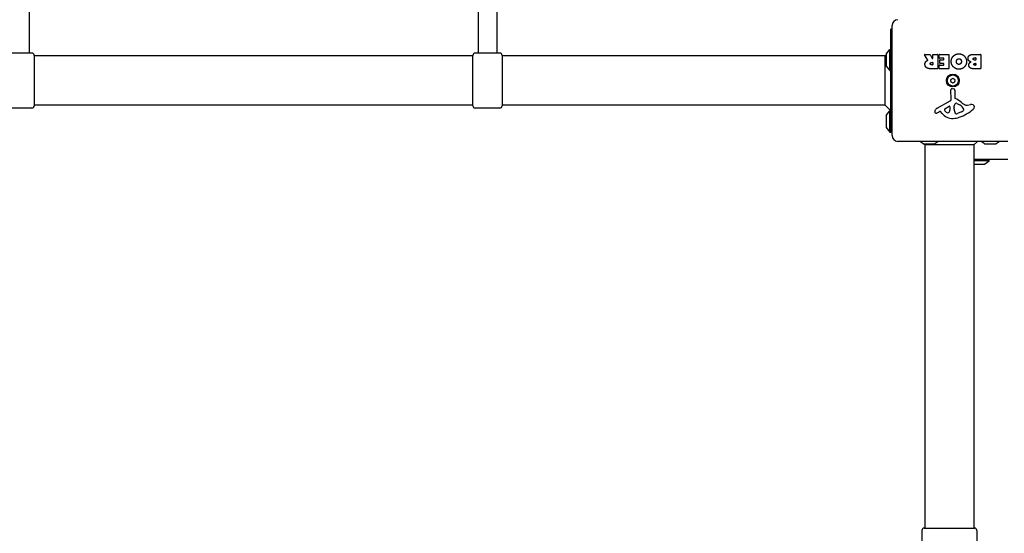
# Model space of a CAD drawing. Units: millimetres. Extents: x -6317 to 5277, y -3660 to 4006.
# Drawn here: x 1548 to 2390, y 455 to 895 of the extents above; entities that cross this region are included whole.
import ezdxf

# ---------------------------------------------------------------- set-up
doc = ezdxf.new("R2010")
doc.units = ezdxf.units.MM
doc.header["$LTSCALE"] = 60
doc.layers.add('SW_Toestellen', color=2, linetype='Continuous')

msp = doc.modelspace()

# ---------------------------------------------------------------- linework, layer by layer
at = {"layer": 'SW_Toestellen'}
for p, q in [((1555.5, 936.48), (1555.5, 866)), ((1939.5, 936.48), (1939.5, 866)), ((1955.5, 936.48), (1955.5, 866)), ((2292.5, 798.5), (2292.5, 886.5)), ((2293.5, 886.5), (2292.5, 886.5)), ((2293.5, 795.5), (2293.5, 889.5)), ((2288.6, 865.1), (2291.5, 869)), ((2291.5, 851), (2291.5, 869)), ((2291.5, 869), (2292.5, 869)), ((1558, 866), (1537, 866)), ((1560, 864), (1560, 821)), ((1935, 863.5), (1560, 863.5)), ((1935, 821), (1935, 864)), ((1958, 866), (1937, 866)), ((1960, 864), (1960, 821)), ((2287.5, 863.5), (1960, 863.5)), ((2287.5, 863.5), (2288.5, 864.5)), ((2287.5, 821.5), (2287.5, 863.5)), ((2288.5, 864.8), (2288.5, 855.2)), ((2324.12, 860.03), (2321.37, 864.58)), ((2321.54, 864.89), (2325.98, 864.89)), ((2326.16, 864.78), (2327.95, 861.47)), ((2328.32, 861.57), (2328.32, 864.69)), ((2328.52, 864.89), (2332.38, 864.89)), ((2332.58, 864.69), (2332.58, 852.8)), ((2333.8, 861.89), (2333.8, 864.69)), ((2334, 864.89), (2341.96, 864.89)), ((2337.55, 861.69), (2334, 861.69)), ((2334.34, 857.32), (2334.34, 860.11)), ((2334.54, 860.31), (2337.55, 860.31)), ((2337.75, 860.51), (2337.75, 861.49)), ((2342.16, 864.69), (2342.16, 852.8)), ((2363.39, 864.89), (2369.11, 864.89)), ((2364, 861.98), (2364.89, 861.98)), ((2364.89, 860.02), (2364.07, 860.02)), ((2365.09, 861.78), (2365.09, 860.22)), ((2369.31, 864.69), (2369.31, 852.8)), ((2288.6, 854.9), (2291.5, 851)), ((2291.5, 851), (2292.5, 851)), ((2332.38, 852.6), (2326.24, 852.6)), ((2327.31, 858.01), (2328.12, 858.01)), ((2328.12, 855.89), (2327.37, 855.89)), ((2328.32, 857.81), (2328.32, 856.09)), ((2333.92, 852.8), (2333.92, 855.58)), ((2334.12, 855.78), (2337.55, 855.78)), ((2341.96, 852.6), (2334.12, 852.6)), ((2337.55, 857.12), (2334.54, 857.12)), ((2337.75, 855.98), (2337.75, 856.92)), ((2369.11, 852.6), (2362.7, 852.6)), ((2364.25, 857.17), (2364.91, 857.17)), ((2364.91, 855.51), (2364.32, 855.51)), ((2365.11, 856.97), (2365.11, 855.71)), ((2343.97, 826.35), (2343.91, 834.7)), ((2344.93, 835.6), (2346.22, 835.43)), ((2347.27, 834.24), (2347.27, 827.5)), ((1558, 819), (1537, 819)), ((1935, 821.5), (1560, 821.5)), ((1958, 819), (1937, 819)), ((2287.5, 821.5), (1960, 821.5)), ((2287.5, 821.5), (2292.5, 816.5)), ((2332.12, 818.95), (2343.19, 825.02)), ((2338.76, 818.36), (2342.23, 820.57)), ((2342.95, 820.16), (2342.87, 817.31)), ((2346.64, 817.95), (2346.64, 819.19)), ((2346.65, 819.4), (2346.76, 820.96)), ((2349.02, 822.98), (2350.6, 822.11)), ((2354.59, 818.07), (2354.59, 817.31)), ((2358.08, 821.49), (2360.57, 821.88)), ((2288.5, 812.3), (2288.5, 802.7)), ((2288.6, 812.6), (2291.5, 816.5)), ((2291.5, 798.5), (2291.5, 816.5)), ((2291.5, 816.5), (2292.5, 816.5)), ((2334.49, 816.01), (2333.55, 815.5)), ((2336.23, 814.39), (2334.98, 815.92)), ((2352.77, 815.69), (2349.36, 814.27)), ((2288.6, 802.4), (2291.5, 798.5)), ((2291.5, 798.5), (2292.5, 798.5)), ((2293.5, 798.5), (2292.5, 798.5)), ((2392.5, 790.5), (2298.5, 790.5)), ((2319.9, 788.6), (2317.34, 790.5)), ((2320.2, 788.5), (2329.8, 788.5)), ((2321.5, 787.5), (2320.5, 788.5)), ((2321.5, 787.5), (2321.5, 460)), ((2363.5, 787.5), (2321.5, 787.5)), ((2330.1, 788.6), (2332.66, 790.5)), ((2363.5, 787.5), (2366.5, 790.5)), ((2363.5, 787.5), (2363.5, 460)), ((2372.4, 788.6), (2369.84, 790.5)), ((2372.7, 788.5), (2382.3, 788.5)), ((2382.6, 788.6), (2385.16, 790.5)), ((2392.5, 775), (2363.5, 775)), ((2376.5, 774), (2376.5, 775)), ((2376.5, 774), (2363.5, 774)), ((2363.5, 771), (2372.3, 771)), ((2372.6, 771.1), (2376.5, 774)), ((2319, 458), (2319, 437)), ((2321, 460), (2364, 460)), ((2366, 458), (2366, 437))]:
    msp.add_line(p, q, dxfattribs=at)
for radius in [5.5, 4.75]:
    msp.add_circle((2345.5, 842.5), radius, dxfattribs=at)
for centre, radius, start, end in [((2298.5, 889.5), 5, 90, 180), ((1558, 864), 2, 0, 90), ((1937, 864), 2, 90, 180), ((1958, 864), 2, 0, 90), ((2289, 864.8), 0.5, 143.36584, 180), ((2321.54, 864.69), 0.2, 90, 211.15487), ((2325.98, 864.69), 0.2, 28.40652, 90), ((2328.12, 861.57), 0.2, 208.40652, 0), ((2328.52, 864.69), 0.2, 90, 180), ((2332.38, 864.69), 0.2, 0, 90), ((2334, 864.69), 0.2, 90, 180), ((2334, 861.89), 0.2, 180, 270), ((2334.54, 860.11), 0.2, 90, 180), ((2337.55, 861.49), 0.2, 0, 90), ((2337.55, 860.51), 0.2, 270, 0), ((2341.96, 864.69), 0.2, 0, 90), ((2364.89, 861.78), 0.2, 0, 90), ((2364.89, 860.22), 0.2, 270, 0), ((2369.11, 864.69), 0.2, 0, 90), ((2289, 855.2), 0.5, 180, 216.63416), ((2328.12, 857.81), 0.2, 0, 90), ((2328.12, 856.09), 0.2, 270, 0), ((2332.38, 852.8), 0.2, 270, 0), ((2334.12, 855.58), 0.2, 90, 180), ((2334.12, 852.8), 0.2, 180, 270), ((2334.54, 857.32), 0.2, 180, 270), ((2337.55, 856.92), 0.2, 0, 90), ((2337.55, 855.98), 0.2, 270, 0), ((2341.96, 852.8), 0.2, 270, 0), ((2364.91, 856.97), 0.2, 0, 90), ((2364.91, 855.71), 0.2, 270, 0), ((2369.11, 852.8), 0.2, 270, 0), ((2344.41, 843.13), 0.712, 115.95073, 184.04927), ((2335.52, 842.5), 8.2, 355.95073, 4.04927), ((2340.51, 851.14), 8.2, 295.95073, 304.04927), ((2345.5, 843.76), 0.712, 55.95073, 124.04927), ((2350.49, 851.14), 8.2, 235.95073, 244.04927), ((2346.59, 843.13), 0.712, 355.95073, 64.04927), ((2355.48, 842.5), 8.2, 175.95073, 184.04927), ((2344.41, 841.87), 0.712, 175.95073, 244.04927), ((2344.82, 834.71), 0.903, 82.53943, 180.391), ((2340.51, 833.86), 8.2, 55.95073, 64.04927), ((2345.5, 841.24), 0.712, 235.95073, 304.04927), ((2350.49, 833.86), 8.2, 115.95073, 124.04927), ((2346.06, 834.24), 1.2, 0, 82.53943), ((2346.59, 841.87), 0.712, 295.95073, 4.04927), ((2342.46, 826.34), 1.51, 298.74381, 0.391), ((2347.72, 827.5), 0.452, 180, 248.83395), ((2341.55, 811.56), 16.64, 48.82227, 68.83395), ((1558, 821), 2, 270, 0), ((1937, 821), 2, 180, 270), ((1958, 821), 2, 270, 0), ((2336.53, 814.19), 6.85, 157.38882, 162.16742), ((2334.21, 815.15), 4.33, 118.74381, 157.38882), ((2339.22, 817.64), 0.856, 122.49383, 202.40056), ((2343.08, 819.23), 5.03, 202.40056, 236.40748), ((2339.93, 817.4), 2.94, 308.94933, 358.2808), ((2342.48, 820.18), 0.47, 358.2808, 122.49383), ((2349.65, 819.19), 3.01, 175.93975, 180), ((2355.88, 818.23), 9.24, 181.69349, 202.39053), ((2349.79, 820.75), 3.04, 151.6277, 175.93975), ((2348.6, 821.39), 1.69, 88.15446, 151.6277), ((2348.63, 822.28), 0.805, 61.29272, 88.15446), ((2344.88, 811.67), 11.91, 37.86861, 61.29272), ((2339.42, 844.96), 35.79, 288.83226, 311.02302), ((2365.1, 838.48), 19.13, 228.82227, 239.43219), ((2352.94, 817.79), 1.75, 307.51873, 339.06748), ((2353.12, 818.07), 1.47, 0, 37.86861), ((2354.2, 817.31), 0.391, 339.06748, 0), ((2357.45, 825.53), 4.09, 239.43219, 278.91925), ((2361.23, 817.7), 4.23, 68.97886, 98.91925), ((2362.12, 820.01), 1.76, 356.89035, 68.97886), ((2361.08, 820.06), 2.8, 311.02302, 356.89035), ((2289, 812.3), 0.5, 143.36584, 180), ((2331.22, 815.89), 1.27, 162.16742, 252.71793), ((2331.21, 815.84), 1.21, 252.71793, 276.88111), ((2331.02, 817.42), 2.81, 276.88111, 290.26552), ((2327.96, 825.7), 11.64, 290.26552, 298.74381), ((2334.68, 815.67), 0.391, 39.36887, 118.74381), ((2345.3, 821.84), 11.73, 219.36887, 272.13023), ((2340.99, 816.08), 1.25, 236.40748, 308.94933), ((2345.06, 828.44), 18.35, 272.13023, 288.83226), ((2348.29, 815.1), 1.04, 202.39053, 268.88811), ((2348.33, 816.73), 2.67, 268.88811, 292.67525), ((2350.65, 820.77), 5.5, 292.67525, 307.51873), ((2289, 802.7), 0.5, 180, 216.63416), ((2298.5, 795.5), 5, 180, 270), ((2320.2, 789), 0.5, 233.36584, 270), ((2329.8, 789), 0.5, 270, 306.63416), ((2372.7, 789), 0.5, 233.36584, 270), ((2382.3, 789), 0.5, 270, 306.63416), ((2372.3, 771.5), 0.5, 270, 306.63416), ((2321, 458), 2, 90, 180), ((2364, 458), 2, 0, 90)]:
    msp.add_arc(centre, radius, start, end, dxfattribs=at)
for points in [[(2322.3, 858.56), (2322.78, 859.21), (2323.59, 859.56)], [(2323.59, 859.56), (2323.86, 859.68), (2324.02, 859.74)], [(2344.08, 858.73), (2344.08, 861.64), (2346.07, 863.53)], [(2346.07, 863.53), (2348, 865.39), (2350.78, 865.34)], [(2348.58, 858.66), (2348.55, 859.64), (2349.09, 860.37)], [(2349.09, 860.37), (2349.68, 861.15), (2350.64, 861.17)], [(2350.64, 861.17), (2351.6, 861.19), (2352.21, 860.46)], [(2350.78, 865.34), (2353.49, 865.29), (2357.29, 861.38), (2357.27, 858.68)], [(2352.21, 860.46), (2352.79, 859.79), (2352.82, 858.81)], [(2358.52, 861.37), (2358.5, 864.89), (2363.39, 864.89)], [(2361.06, 858.4), (2358.53, 859.09), (2358.52, 861.37)], [(2362.92, 860.96), (2362.9, 861.39), (2363.55, 861.98), (2364, 861.98)], [(2364.07, 860.02), (2362.95, 860.02), (2362.92, 860.96)], [(2321.64, 856.33), (2321.61, 857.67), (2322.3, 858.56)], [(2323.1, 853.38), (2321.68, 854.31), (2321.64, 856.33)], [(2326.24, 852.6), (2324.27, 852.6), (2323.1, 853.38)], [(2326.18, 856.87), (2326.15, 857.39), (2326.82, 858.01), (2327.31, 858.01)], [(2327.37, 855.89), (2326.24, 855.89), (2326.18, 856.87)], [(2350.71, 852.17), (2348, 852.16), (2344.08, 856.03), (2344.08, 858.73)], [(2349.16, 856.98), (2348.6, 857.67), (2348.58, 858.66)], [(2350.69, 856.26), (2349.77, 856.22), (2349.16, 856.98)], [(2352.82, 858.81), (2352.86, 857.81), (2351.65, 856.29), (2350.69, 856.26)], [(2357.27, 858.68), (2357.23, 855.99), (2353.4, 852.18), (2350.71, 852.17)], [(2359.11, 855.67), (2359.07, 856.58), (2359.67, 857.35)], [(2360.24, 853.39), (2359.16, 854.26), (2359.11, 855.67)], [(2359.67, 857.35), (2360.2, 858.05), (2361.06, 858.4)], [(2362.7, 852.6), (2361.25, 852.6), (2360.24, 853.39)], [(2363.39, 856.33), (2363.38, 856.68), (2363.9, 857.17), (2364.25, 857.17)], [(2364.32, 855.51), (2363.93, 855.51), (2363.42, 855.97), (2363.39, 856.33)]]:
    msp.add_open_spline(points, degree=2, dxfattribs=at)
msp.add_open_spline([(2324.02, 859.74), (2324.05, 859.75), (2324.07, 859.77), (2324.11, 859.8), (2324.12, 859.82), (2324.14, 859.87), (2324.15, 859.9), (2324.15, 859.94), (2324.15, 859.96), (2324.14, 860), (2324.13, 860.02), (2324.12, 860.03)], degree=3, knots=[0, 0, 0, 0, 0.00781289, 0.00781289, 0.01562578, 0.01562578, 0.02343867, 0.02343867, 0.02938866, 0.02938866, 0.03533865, 0.03533865, 0.03533865, 0.03533865], dxfattribs=at)

doc.saveas('drawing.dxf')
